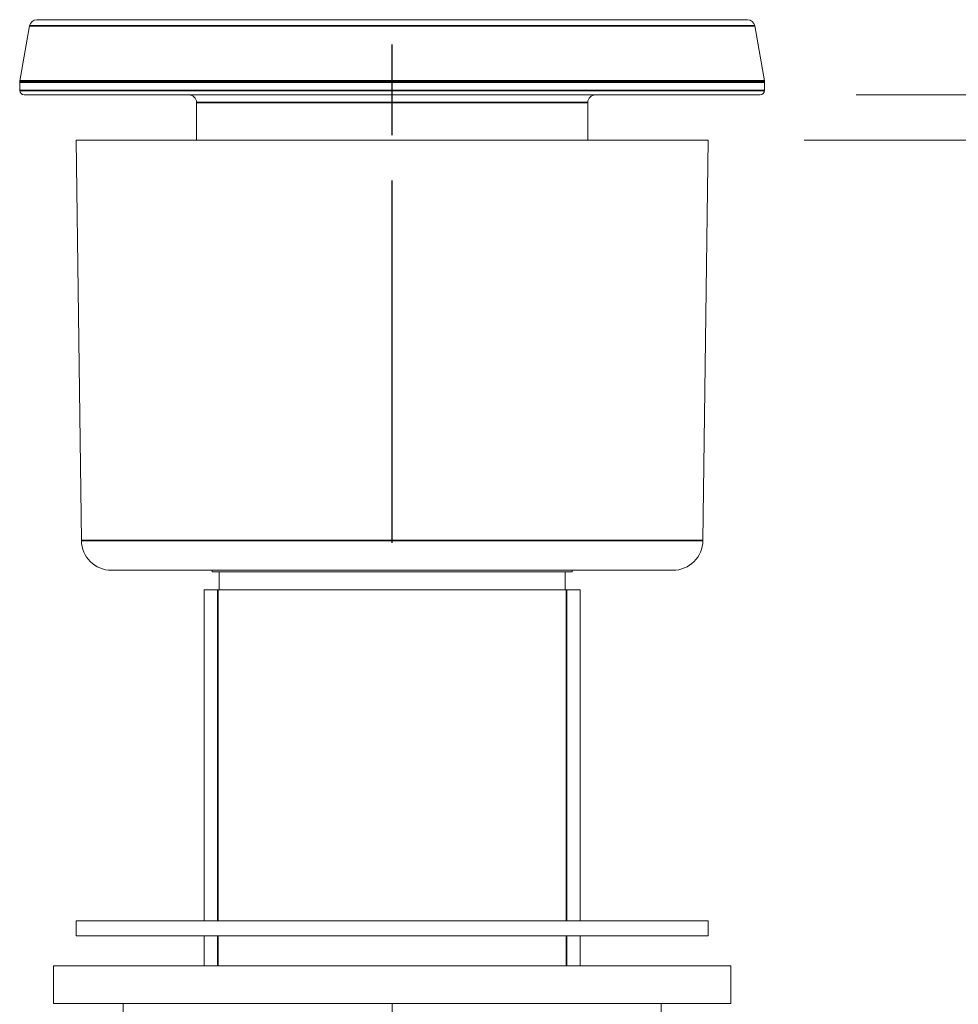
# Model space of a CAD drawing. Units: millimetres. Extents: x 34 to 1228, y -43 to 859.
# Drawn here: x 915 to 977, y 256 to 321 of the extents above; entities that cross this region are included whole.
import ezdxf

# ---------------------------------------------------------------- set-up
doc = ezdxf.new("R2010")
doc.units = ezdxf.units.MM
doc.header["$LTSCALE"] = 4.25
doc.linetypes.add('CHAIN', pattern=[0.3543, 0.2362, -0.0295, 0.0591, -0.0295])
doc.linetypes.add('DASH_DOT', pattern=[0.182, 0.1181, -0.0295, 0.0049, -0.0295])
doc.layers.add('Centerline (ISO)', color=1, linetype='DASH_DOT', lineweight=25, true_color=0xff0000)
for name, color, linetype, lineweight in [('Dimension (ISO)', 7, 'Continuous', 25), ('Visible (ISO)', 7, 'Continuous', 18), ('Visible Narrow (ISO)', 7, 'Continuous', 35)]:
    doc.layers.add(name, color=color, linetype=linetype, lineweight=lineweight)
doc.styles.add('Samuel Heath (ISO)', font='tahoma.ttf')
doc.dimstyles.new('Samuel Heath (ISO)', dxfattribs={"dimscale": 4.25, "dimtxt": 3, "dimasz": 2.5, "dimexe": 1, "dimexo": 1.5, "dimgap": 0.762, "dimtad": 0, "dimtih": 1, "dimtoh": 1, "dimdec": 4, "dimlfac": 0.03937, "dimrnd": 1e-08, "dimzin": 1, "dimdsep": 46, "dimlunit": 5, "dimtxsty": 'Samuel Heath (ISO)', "dimcen": 0.09, "dimdle": 10, "dimclrd": 256, "dimclre": 256, "dimclrt": 256, "dimazin": 0, "dimtfac": 1, "dimtmove": 0, "dimatfit": 3, "dimfxl": 0, "dimfrac": 2, "dimtolj": 1, "dimtzin": 0, "dimlwd": 15, "dimlwe": 15, "dimarcsym": 0})

# ---------------------------------------------------------------- blocks, each defined once
blk = doc.blocks.new('*D10')
at = {"layer": 'Defpoints', "color": 0, "transparency": 16777216}
for p in [(964.043, 316.378), (960.593, 313.378), (1074.693, 313.378)]:
    blk.add_point(p, dxfattribs=at)
at = {"layer": 'Dimension (ISO)', "lineweight": 15, "transparency": 16777216}
for p, q in [((1074.693, 327.003), (1074.693, 337.628)), ((970.418, 316.378), (1078.943, 316.378)), ((1074.693, 316.378), (1074.693, 313.378)), ((966.968, 313.378), (1078.943, 313.378)), ((1074.693, 302.753), (1074.693, 267.325)), ((1074.693, 267.325), (1064.068, 267.325))]:
    blk.add_line(p, q, dxfattribs=at)
at = {"layer": 'Dimension (ISO)', "transparency": 16777216}
for points in [[(1072.922, 327.003), (1076.464, 327.003), (1074.693, 316.378)], [(1072.922, 302.753), (1076.464, 302.753), (1074.693, 313.378)]]:
    blk.add_solid(points, dxfattribs=at)
at = {"layer": 'Dimension (ISO)', "color": 176, "lineweight": 18, "true_color": 0x000080, "transparency": 16777216, "insert": (1027.593, 284.268), "char_height": 12.75, "attachment_point": 2, "style": 'Samuel Heath (ISO)'}
blk.add_mtext('\\A1;\\fTahoma|b0|i0;\\H12.7500;\\S0^ 1 1\\/2; TO', dxfattribs=at)
blk = doc.blocks.new('*D11')
at = {"layer": 'Defpoints', "color": 0, "transparency": 16777216}
for p in [(917.593, 422.008), (917.593, 316.178), (961.593, 316.178)]:
    blk.add_point(p, dxfattribs=at)
at = {"layer": 'Dimension (ISO)', "lineweight": 15, "transparency": 16777216}
for p, q in [((917.593, 322.553), (917.593, 426.258)), ((961.593, 322.553), (961.593, 426.258)), ((928.218, 422.008), (950.968, 422.008)), ((961.593, 422.008), (990.254, 422.008))]:
    blk.add_line(p, q, dxfattribs=at)
at = {"layer": 'Dimension (ISO)', "transparency": 16777216}
for points in [[(928.218, 423.778), (928.218, 420.237), (917.593, 422.008)], [(950.968, 423.778), (950.968, 420.237), (961.593, 422.008)]]:
    blk.add_solid(points, dxfattribs=at)
at = {"layer": 'Dimension (ISO)', "color": 176, "lineweight": 18, "true_color": 0x000080, "transparency": 16777216, "insert": (1033.782, 440.22), "char_height": 12.75, "attachment_point": 2, "style": 'Samuel Heath (ISO)'}
blk.add_mtext('\\A1;{\\fAIGDT|b0|i0;\\H12.7500;\\ln}\\fTahoma|b0|i0;\\H12.7500;\\S1^ 1 1\\/4;\\fTahoma|b0|i0;\\H12.7500; TO', dxfattribs=at)

msp = doc.modelspace()

# ---------------------------------------------------------------- linework, layer by layer
at = {"layer": 'Centerline (ISO)', "linetype": 'CHAIN', "ltscale": 23.990969}
msp.add_line((939.59315, 286.61262), (939.59315, 372.42503), dxfattribs=at)
at = {"layer": 'Visible (ISO)'}
for p, q in [((915.98564, 321.37752), (963.20066, 321.37752)), ((915.49324, 320.96434), (914.85075, 317.3206)), ((963.69306, 320.96434), (964.33555, 317.3206)), ((914.84315, 317.23378), (914.84315, 316.67752)), ((964.34315, 317.23378), (964.34315, 316.67752)), ((964.04315, 316.37752), (915.14315, 316.37752)), ((926.59315, 315.87752), (926.59315, 313.37752)), ((952.59315, 315.87752), (952.59315, 313.37752)), ((960.59315, 313.37752), (918.59315, 313.37752)), ((918.94171, 286.75134), (918.59315, 313.37752)), ((960.24459, 286.75134), (960.59315, 313.37752)), ((958.24477, 284.77752), (920.94154, 284.77752)), ((927.64315, 284.77752), (927.64315, 284.67752)), ((951.54315, 284.77752), (951.54315, 284.67752)), ((927.64315, 284.67752), (951.54315, 284.67752)), ((928.09315, 284.67752), (928.09315, 283.47752)), ((951.09315, 284.67752), (951.09315, 283.47752)), ((927.09315, 283.47752), (952.09315, 283.47752)), ((927.09315, 283.47752), (927.09315, 261.47752)), ((952.09315, 283.47752), (952.09315, 261.47752)), ((960.59315, 261.47752), (918.59315, 261.47752)), ((918.59315, 260.47752), (918.59315, 261.47752)), ((960.59315, 260.47752), (960.59315, 261.47752)), ((960.59315, 260.47752), (918.59315, 260.47752)), ((927.09315, 260.47752), (927.09315, 258.47752)), ((952.09315, 260.47752), (952.09315, 258.47752)), ((962.09315, 258.47752), (917.09315, 258.47752)), ((917.09315, 255.97752), (917.09315, 258.47752)), ((962.09315, 255.97752), (962.09315, 258.47752)), ((962.09315, 255.97752), (917.09315, 255.97752)), ((921.70973, 255.97752), (921.70973, 250.47752)), ((939.59315, 250.47752), (939.59315, 255.97752)), ((957.47658, 255.97752), (957.47658, 250.47752))]:
    msp.add_line(p, q, dxfattribs=at)
for centre, radius, start, end in [((915.98564, 320.87752), 0.5, 90, 170), ((963.20066, 320.87752), 0.5, 10, 90), ((915.34315, 317.23378), 0.5, 170, 180), ((963.84315, 317.23378), 0.5, 0, 10), ((915.14315, 316.67752), 0.3, 180, 270), ((926.09315, 315.87752), 0.5, 0, 90), ((953.09315, 315.87752), 0.5, 90, 180), ((964.04315, 316.67752), 0.3, 270, 0), ((920.94154, 286.77752), 2, 180.75, 270), ((958.24477, 286.77752), 2, 270, 359.25)]:
    msp.add_arc(centre, radius, start, end, dxfattribs=at)
at = {"layer": 'Visible Narrow (ISO)'}
for p, q in [((963.69306, 320.96434), (915.49324, 320.96434)), ((964.34315, 317.23378), (914.84315, 317.23378)), ((914.85075, 317.3206), (964.33555, 317.3206)), ((914.84315, 316.67752), (964.34315, 316.67752)), ((952.59315, 315.87752), (926.59315, 315.87752)), ((918.94171, 286.75134), (960.24459, 286.75134)), ((927.99915, 283.47752), (927.99915, 261.47752)), ((951.18715, 261.47752), (951.18715, 283.47752)), ((927.99915, 260.47752), (927.99915, 258.47752)), ((951.18715, 258.47752), (951.18715, 260.47752))]:
    msp.add_line(p, q, dxfattribs=at)

# ---------------------------------------------------------------- dimensions: what is measured, and where the dimension line sits
at = {"layer": 'Dimension (ISO)', "lineweight": 18}
for base, p1, p2, angle, text, override, picture, middle in [((917.59315, 422.00759), (961.59315, 316.17752), (917.59315, 316.17752), 180, '{\\fAIGDT|b0|i0;\\H12.7500;\\ln}\\fTahoma|b0|i0;\\H12.7500;<>\\fTahoma|b0|i0;\\H12.7500; TO', {"dimgap": 0.762, "dimtih": 0, "dimtoh": 0, "dimdec": 4, "dimlfac": 0.03937, "dimtol": 0, "dimlim": 1, "dimtp": -0.669291, "dimtm": 0.433071, "dimtdec": 2, "dimtofl": 0, "dimatfit": 2}, '*D11', (1033.78177, 422.00759)), ((1074.69313, 313.37752), (964.04315, 316.37752), (960.59315, 313.37752), 90, '\\fTahoma|b0|i0;\\H12.7500;<> TO', {"dimgap": 0.762, "dimdec": 4, "dimlfac": 0.03937, "dimtol": 0, "dimlim": 1, "dimtp": -0.11811, "dimtm": -1.456693, "dimtdec": 2, "dimtofl": 1, "dimatfit": 1}, '*D10', (1027.59315, 267.32467))]:
    dim = msp.add_linear_dim(base=base, p1=p1, p2=p2, angle=angle, text=text, dimstyle='Samuel Heath (ISO)', override=override, dxfattribs=at)
    dim.commit()
    dim.dimension.update_dxf_attribs({"geometry": picture, "text_midpoint": middle, "dimtype": 160})

doc.saveas('drawing.dxf')
